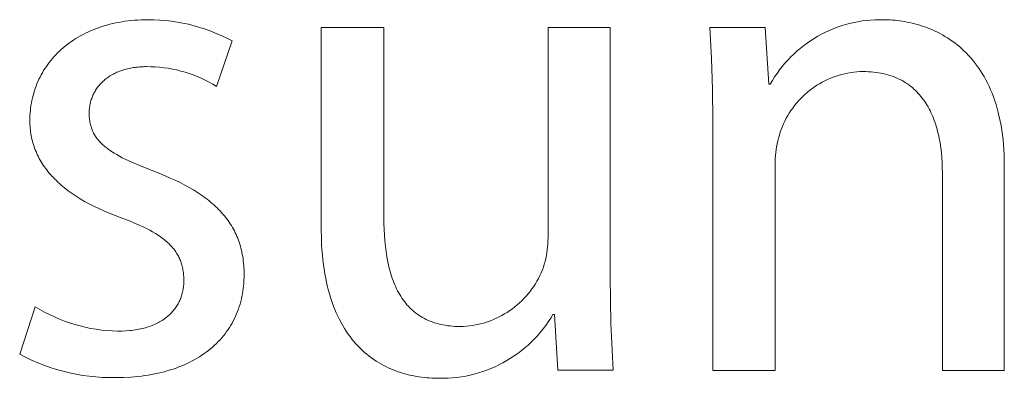
# Model space of a CAD drawing. Units: millimetres. Extents: x 0 to 4030, y 0 to 2816.
# Drawn here: x 3115 to 3172, y 67 to 88 of the extents above; entities that cross this region are included whole.
import ezdxf

# ---------------------------------------------------------------- set-up
doc = ezdxf.new("R2010")
doc.units = ezdxf.units.MM
doc.header["$MEASUREMENT"] = 0
doc.layers.add('Domyślny', color=7, linetype='Continuous', true_color=0x000000)

msp = doc.modelspace()

# ---------------------------------------------------------------- linework, layer by layer
at = {"layer": 'Domyślny', "color": 18, "lineweight": 15, "true_color": 0x000000}
for p, q in [((3119.646, 86.928), (3119.798, 86.987)), ((3119.798, 86.987), (3119.951, 87.044)), ((3119.951, 87.044), (3120.108, 87.097)), ((3120.108, 87.097), (3120.268, 87.147)), ((3120.268, 87.147), (3120.43, 87.195)), ((3120.43, 87.195), (3120.595, 87.239)), ((3120.595, 87.239), (3120.762, 87.279)), ((3120.762, 87.279), (3120.932, 87.317)), ((3120.932, 87.317), (3121.105, 87.351)), ((3121.105, 87.351), (3121.281, 87.382)), ((3121.281, 87.382), (3121.459, 87.409)), ((3121.459, 87.409), (3121.639, 87.433)), ((3121.639, 87.433), (3121.823, 87.453)), ((3121.823, 87.453), (3122.008, 87.47)), ((3122.008, 87.47), (3122.197, 87.483)), ((3122.197, 87.483), (3122.387, 87.492)), ((3122.387, 87.492), (3122.581, 87.498)), ((3122.581, 87.498), (3122.776, 87.5)), ((3122.776, 87.5), (3123.109, 87.496)), ((3123.109, 87.496), (3123.442, 87.48)), ((3123.442, 87.48), (3123.774, 87.454)), ((3123.774, 87.454), (3124.104, 87.417)), ((3124.104, 87.417), (3124.434, 87.368)), ((3124.434, 87.368), (3124.761, 87.309)), ((3124.761, 87.309), (3125.087, 87.238)), ((3125.087, 87.238), (3125.409, 87.157)), ((3125.409, 87.157), (3125.729, 87.065)), ((3125.729, 87.065), (3126.046, 86.962)), ((3132.646, 75.622), (3132.646, 87.057)), ((3132.646, 87.057), (3136.216, 87.057)), ((3136.216, 87.057), (3136.216, 76.24)), ((3145.57, 75.072), (3145.57, 87.057)), ((3145.57, 87.057), (3149.113, 87.057)), ((3149.113, 87.057), (3149.113, 72.844)), ((3154.894, 85.291), (3154.796, 87.057)), ((3154.796, 87.057), (3157.95, 87.057)), ((3157.95, 87.057), (3158.152, 83.822)), ((3161.601, 86.89), (3161.826, 86.985)), ((3161.826, 86.985), (3162.054, 87.072)), ((3162.054, 87.072), (3162.284, 87.151)), ((3162.284, 87.151), (3162.518, 87.222)), ((3162.518, 87.222), (3162.753, 87.286)), ((3162.753, 87.286), (3162.991, 87.341)), ((3162.991, 87.341), (3163.23, 87.388)), ((3163.23, 87.388), (3163.471, 87.428)), ((3163.471, 87.428), (3163.713, 87.458)), ((3163.713, 87.458), (3163.956, 87.481)), ((3163.956, 87.481), (3164.2, 87.496)), ((3164.2, 87.496), (3164.443, 87.502)), ((3164.443, 87.502), (3164.687, 87.5)), ((3164.687, 87.5), (3164.815, 87.498)), ((3164.815, 87.498), (3164.945, 87.495)), ((3164.945, 87.495), (3165.076, 87.488)), ((3165.076, 87.488), (3165.209, 87.48)), ((3165.209, 87.48), (3165.344, 87.468)), ((3165.344, 87.468), (3165.481, 87.454)), ((3165.481, 87.454), (3165.619, 87.437)), ((3165.619, 87.437), (3165.758, 87.417)), ((3165.758, 87.417), (3165.898, 87.394)), ((3165.898, 87.394), (3166.039, 87.367)), ((3166.039, 87.367), (3166.182, 87.338)), ((3166.182, 87.338), (3166.325, 87.306)), ((3166.325, 87.306), (3166.468, 87.27)), ((3166.468, 87.27), (3166.612, 87.23)), ((3166.612, 87.23), (3166.757, 87.188)), ((3166.757, 87.188), (3166.901, 87.141)), ((3166.901, 87.141), (3167.046, 87.091)), ((3167.046, 87.091), (3167.191, 87.038)), ((3167.191, 87.038), (3167.335, 86.98)), ((3167.335, 86.98), (3167.48, 86.919)), ((3118.539, 86.349), (3118.667, 86.431)), ((3118.667, 86.431), (3118.799, 86.51)), ((3118.799, 86.51), (3118.933, 86.587)), ((3118.933, 86.587), (3119.07, 86.661)), ((3119.07, 86.661), (3119.21, 86.732)), ((3119.21, 86.732), (3119.352, 86.8)), ((3119.352, 86.8), (3119.498, 86.865)), ((3119.498, 86.865), (3119.646, 86.928)), ((3126.046, 86.962), (3126.359, 86.848)), ((3126.359, 86.848), (3126.668, 86.724)), ((3126.668, 86.724), (3126.973, 86.59)), ((3126.973, 86.59), (3127.272, 86.446)), ((3127.272, 86.446), (3127.567, 86.292)), ((3160.532, 86.305), (3160.737, 86.436)), ((3160.737, 86.436), (3160.947, 86.561)), ((3160.947, 86.561), (3161.161, 86.678)), ((3161.161, 86.678), (3161.379, 86.787)), ((3161.379, 86.787), (3161.601, 86.89)), ((3167.48, 86.919), (3167.623, 86.854)), ((3167.623, 86.854), (3167.767, 86.784)), ((3167.767, 86.784), (3167.909, 86.711)), ((3167.909, 86.711), (3168.051, 86.633)), ((3168.051, 86.633), (3168.192, 86.551)), ((3168.192, 86.551), (3168.332, 86.465)), ((3168.332, 86.465), (3168.471, 86.374)), ((3117.833, 85.805), (3117.943, 85.902)), ((3117.943, 85.902), (3118.056, 85.996)), ((3118.056, 85.996), (3118.172, 86.088)), ((3118.172, 86.088), (3118.292, 86.178)), ((3118.292, 86.178), (3118.414, 86.265)), ((3118.414, 86.265), (3118.539, 86.349)), ((3127.567, 86.292), (3126.682, 83.701)), ((3159.758, 85.712), (3159.944, 85.87)), ((3159.944, 85.87), (3160.135, 86.021)), ((3160.135, 86.021), (3160.331, 86.166)), ((3160.331, 86.166), (3160.532, 86.305)), ((3168.471, 86.374), (3168.608, 86.279)), ((3168.608, 86.279), (3168.744, 86.18)), ((3168.744, 86.18), (3168.878, 86.075)), ((3168.878, 86.075), (3169.011, 85.966)), ((3169.011, 85.966), (3169.141, 85.852)), ((3169.141, 85.852), (3169.27, 85.733)), ((3117.237, 85.179), (3117.328, 85.288)), ((3117.328, 85.288), (3117.423, 85.396)), ((3117.423, 85.396), (3117.52, 85.502)), ((3117.52, 85.502), (3117.621, 85.605)), ((3117.621, 85.605), (3117.725, 85.706)), ((3117.725, 85.706), (3117.833, 85.805)), ((3154.948, 83.524), (3154.894, 85.291)), ((3159.234, 85.201), (3159.403, 85.377)), ((3159.403, 85.377), (3159.577, 85.547)), ((3159.577, 85.547), (3159.758, 85.712)), ((3169.27, 85.733), (3169.397, 85.609)), ((3169.397, 85.609), (3169.521, 85.481)), ((3169.521, 85.481), (3169.643, 85.347)), ((3169.643, 85.347), (3169.763, 85.207)), ((3116.903, 84.72), (3116.981, 84.837)), ((3116.981, 84.837), (3117.063, 84.953)), ((3117.063, 84.953), (3117.148, 85.067)), ((3117.148, 85.067), (3117.237, 85.179)), ((3121.694, 84.727), (3121.611, 84.708)), ((3121.778, 84.744), (3121.694, 84.727)), ((3121.863, 84.76), (3121.778, 84.744)), ((3121.95, 84.774), (3121.863, 84.76)), ((3122.038, 84.787), (3121.95, 84.774)), ((3122.128, 84.798), (3122.038, 84.787)), ((3122.219, 84.807), (3122.128, 84.798)), ((3122.312, 84.815), (3122.219, 84.807)), ((3122.406, 84.821), (3122.312, 84.815)), ((3122.501, 84.825), (3122.406, 84.821)), ((3122.598, 84.828), (3122.501, 84.825)), ((3122.696, 84.829), (3122.598, 84.828)), ((3122.943, 84.826), (3122.696, 84.829)), ((3123.189, 84.815), (3122.943, 84.826)), ((3123.435, 84.795), (3123.189, 84.815)), ((3123.681, 84.768), (3123.435, 84.795)), ((3123.925, 84.733), (3123.681, 84.768)), ((3124.168, 84.689), (3123.925, 84.733)), ((3158.764, 84.639), (3158.914, 84.832)), ((3158.914, 84.832), (3159.071, 85.019)), ((3159.071, 85.019), (3159.234, 85.201)), ((3169.763, 85.207), (3169.88, 85.063)), ((3169.88, 85.063), (3169.994, 84.913)), ((3169.994, 84.913), (3170.105, 84.758)), ((3170.105, 84.758), (3170.213, 84.597)), ((3116.56, 84.106), (3116.622, 84.232)), ((3116.622, 84.232), (3116.687, 84.356)), ((3116.687, 84.356), (3116.756, 84.479)), ((3116.756, 84.479), (3116.828, 84.6)), ((3116.828, 84.6), (3116.903, 84.72)), ((3120.431, 84.175), (3120.376, 84.132)), ((3120.489, 84.216), (3120.431, 84.175)), ((3120.548, 84.256), (3120.489, 84.216)), ((3120.608, 84.296), (3120.548, 84.256)), ((3120.67, 84.334), (3120.608, 84.296)), ((3120.734, 84.37), (3120.67, 84.334)), ((3120.799, 84.406), (3120.734, 84.37)), ((3120.865, 84.44), (3120.799, 84.406)), ((3120.933, 84.473), (3120.865, 84.44)), ((3121.003, 84.504), (3120.933, 84.473)), ((3121.074, 84.535), (3121.003, 84.504)), ((3121.146, 84.564), (3121.074, 84.535)), ((3121.22, 84.591), (3121.146, 84.564)), ((3121.295, 84.617), (3121.22, 84.591)), ((3121.372, 84.642), (3121.295, 84.617)), ((3121.45, 84.666), (3121.372, 84.642)), ((3121.53, 84.687), (3121.45, 84.666)), ((3121.611, 84.708), (3121.53, 84.687)), ((3124.409, 84.638), (3124.168, 84.689)), ((3124.649, 84.578), (3124.409, 84.638)), ((3124.887, 84.511), (3124.649, 84.578)), ((3125.122, 84.436), (3124.887, 84.511)), ((3125.354, 84.354), (3125.122, 84.436)), ((3125.584, 84.263), (3125.354, 84.354)), ((3125.811, 84.165), (3125.584, 84.263)), ((3126.034, 84.06), (3125.811, 84.165)), ((3158.355, 84.033), (3158.484, 84.24)), ((3158.484, 84.24), (3158.621, 84.442)), ((3158.621, 84.442), (3158.764, 84.639)), ((3161.826, 84.228), (3161.665, 84.165)), ((3161.989, 84.286), (3161.826, 84.228)), ((3162.154, 84.338), (3161.989, 84.286)), ((3162.321, 84.385), (3162.154, 84.338)), ((3162.489, 84.426), (3162.321, 84.385)), ((3162.659, 84.461), (3162.489, 84.426)), ((3162.83, 84.49), (3162.659, 84.461)), ((3163.002, 84.513), (3162.83, 84.49)), ((3163.174, 84.53), (3163.002, 84.513)), ((3163.347, 84.542), (3163.174, 84.53)), ((3163.52, 84.547), (3163.347, 84.542)), ((3163.675, 84.545), (3163.52, 84.547)), ((3163.827, 84.539), (3163.675, 84.545)), ((3163.976, 84.53), (3163.827, 84.539)), ((3164.121, 84.517), (3163.976, 84.53)), ((3164.264, 84.5), (3164.121, 84.517)), ((3164.404, 84.48), (3164.264, 84.5)), ((3164.54, 84.456), (3164.404, 84.48)), ((3164.674, 84.428), (3164.54, 84.456)), ((3164.804, 84.398), (3164.674, 84.428)), ((3164.932, 84.363), (3164.804, 84.398)), ((3165.056, 84.326), (3164.932, 84.363)), ((3165.178, 84.285), (3165.056, 84.326)), ((3165.297, 84.24), (3165.178, 84.285)), ((3165.413, 84.193), (3165.297, 84.24)), ((3165.526, 84.142), (3165.413, 84.193)), ((3170.213, 84.597), (3170.318, 84.43)), ((3170.318, 84.43), (3170.42, 84.258)), ((3170.42, 84.258), (3170.519, 84.08)), ((3116.346, 83.585), (3116.394, 83.718)), ((3116.394, 83.718), (3116.446, 83.849)), ((3116.446, 83.849), (3116.501, 83.978)), ((3116.501, 83.978), (3116.56, 84.106)), ((3119.902, 83.649), (3119.863, 83.596)), ((3119.942, 83.702), (3119.902, 83.649)), ((3119.984, 83.754), (3119.942, 83.702)), ((3120.027, 83.804), (3119.984, 83.754)), ((3120.073, 83.854), (3120.027, 83.804)), ((3120.119, 83.903), (3120.073, 83.854)), ((3120.167, 83.951), (3120.119, 83.903)), ((3120.217, 83.998), (3120.167, 83.951)), ((3120.268, 84.044), (3120.217, 83.998)), ((3120.321, 84.088), (3120.268, 84.044)), ((3120.376, 84.132), (3120.321, 84.088)), ((3126.254, 83.948), (3126.034, 84.06)), ((3126.47, 83.828), (3126.254, 83.948)), ((3126.682, 83.701), (3126.47, 83.828)), ((3158.152, 83.822), (3158.232, 83.822)), ((3158.232, 83.822), (3158.355, 84.033)), ((3160.752, 83.671), (3160.611, 83.571)), ((3160.897, 83.767), (3160.752, 83.671)), ((3161.045, 83.857), (3160.897, 83.767)), ((3161.196, 83.942), (3161.045, 83.857)), ((3161.349, 84.021), (3161.196, 83.942)), ((3161.506, 84.096), (3161.349, 84.021)), ((3161.665, 84.165), (3161.506, 84.096)), ((3165.636, 84.089), (3165.526, 84.142)), ((3165.744, 84.032), (3165.636, 84.089)), ((3165.848, 83.972), (3165.744, 84.032)), ((3165.95, 83.909), (3165.848, 83.972)), ((3166.05, 83.844), (3165.95, 83.909)), ((3166.146, 83.775), (3166.05, 83.844)), ((3166.24, 83.704), (3166.146, 83.775)), ((3166.331, 83.63), (3166.24, 83.704)), ((3166.419, 83.553), (3166.331, 83.63)), ((3170.519, 84.08), (3170.614, 83.897)), ((3170.614, 83.897), (3170.705, 83.707)), ((3170.705, 83.707), (3170.792, 83.511)), ((3116.187, 83.043), (3116.222, 83.18)), ((3116.222, 83.18), (3116.26, 83.317)), ((3116.26, 83.317), (3116.301, 83.452)), ((3116.301, 83.452), (3116.346, 83.585)), ((3119.586, 83.078), (3119.564, 83.017)), ((3119.611, 83.138), (3119.586, 83.078)), ((3119.637, 83.198), (3119.611, 83.138)), ((3119.664, 83.257), (3119.637, 83.198)), ((3119.693, 83.316), (3119.664, 83.257)), ((3119.724, 83.373), (3119.693, 83.316)), ((3119.756, 83.43), (3119.724, 83.373)), ((3119.79, 83.486), (3119.756, 83.43)), ((3119.826, 83.541), (3119.79, 83.486)), ((3119.863, 83.596), (3119.826, 83.541)), ((3154.958, 81.756), (3154.948, 83.524)), ((3160.082, 83.124), (3159.96, 83.002)), ((3160.208, 83.243), (3160.082, 83.124)), ((3160.338, 83.357), (3160.208, 83.243)), ((3160.473, 83.467), (3160.338, 83.357)), ((3160.611, 83.571), (3160.473, 83.467)), ((3166.505, 83.473), (3166.419, 83.553)), ((3166.588, 83.391), (3166.505, 83.473)), ((3166.669, 83.306), (3166.588, 83.391)), ((3166.747, 83.218), (3166.669, 83.306)), ((3166.823, 83.129), (3166.747, 83.218)), ((3166.896, 83.036), (3166.823, 83.129)), ((3170.792, 83.511), (3170.876, 83.31)), ((3170.876, 83.31), (3170.955, 83.102)), ((3170.955, 83.102), (3171.031, 82.888)), ((3116.085, 82.481), (3116.105, 82.623)), ((3116.105, 82.623), (3116.129, 82.764)), ((3116.129, 82.764), (3116.156, 82.904)), ((3116.156, 82.904), (3116.187, 83.043)), ((3119.442, 82.506), (3119.435, 82.44)), ((3119.452, 82.572), (3119.442, 82.506)), ((3119.463, 82.637), (3119.452, 82.572)), ((3119.475, 82.702), (3119.463, 82.637)), ((3119.49, 82.766), (3119.475, 82.702)), ((3119.506, 82.83), (3119.49, 82.766)), ((3119.523, 82.893), (3119.506, 82.83)), ((3119.543, 82.955), (3119.523, 82.893)), ((3119.564, 83.017), (3119.543, 82.955)), ((3159.619, 82.609), (3159.515, 82.471)), ((3159.728, 82.744), (3159.619, 82.609)), ((3159.842, 82.875), (3159.728, 82.744)), ((3159.96, 83.002), (3159.842, 82.875)), ((3166.966, 82.941), (3166.896, 83.036)), ((3167.034, 82.844), (3166.966, 82.941)), ((3167.1, 82.745), (3167.034, 82.844)), ((3167.163, 82.643), (3167.1, 82.745)), ((3167.224, 82.539), (3167.163, 82.643)), ((3167.282, 82.433), (3167.224, 82.539)), ((3171.031, 82.888), (3171.102, 82.667)), ((3171.102, 82.667), (3171.168, 82.441)), ((3116.041, 81.902), (3116.047, 82.048)), ((3116.047, 82.048), (3116.056, 82.193)), ((3116.056, 82.193), (3116.069, 82.338)), ((3116.069, 82.338), (3116.085, 82.481)), ((3119.422, 82.239), (3119.421, 82.172)), ((3119.421, 82.172), (3119.422, 82.096)), ((3119.425, 82.307), (3119.422, 82.239)), ((3119.422, 82.096), (3119.425, 82.022)), ((3119.429, 82.374), (3119.425, 82.307)), ((3119.425, 82.022), (3119.429, 81.949)), ((3119.435, 82.44), (3119.429, 82.374)), ((3119.429, 81.949), (3119.435, 81.877)), ((3159.232, 82.035), (3159.148, 81.884)), ((3159.321, 82.184), (3159.232, 82.035)), ((3159.416, 82.329), (3159.321, 82.184)), ((3159.515, 82.471), (3159.416, 82.329)), ((3167.338, 82.325), (3167.282, 82.433)), ((3167.392, 82.215), (3167.338, 82.325)), ((3167.444, 82.102), (3167.392, 82.215)), ((3167.493, 81.988), (3167.444, 82.102)), ((3167.54, 81.872), (3167.493, 81.988)), ((3171.168, 82.441), (3171.23, 82.207)), ((3171.23, 82.207), (3171.287, 81.968)), ((3171.287, 81.968), (3171.34, 81.721)), ((3116.039, 81.756), (3116.041, 81.902)), ((3116.04, 81.646), (3116.039, 81.756)), ((3116.044, 81.538), (3116.04, 81.646)), ((3116.05, 81.43), (3116.044, 81.538)), ((3116.059, 81.322), (3116.05, 81.43)), ((3119.435, 81.877), (3119.443, 81.807)), ((3119.443, 81.807), (3119.452, 81.738)), ((3119.452, 81.738), (3119.463, 81.669)), ((3119.463, 81.669), (3119.476, 81.603)), ((3119.476, 81.603), (3119.491, 81.537)), ((3119.491, 81.537), (3119.508, 81.472)), ((3119.508, 81.472), (3119.526, 81.408)), ((3119.526, 81.408), (3119.546, 81.345)), ((3154.958, 67.516), (3154.958, 81.756)), ((3158.927, 81.414), (3158.864, 81.252)), ((3158.995, 81.573), (3158.927, 81.414)), ((3159.069, 81.73), (3158.995, 81.573)), ((3159.148, 81.884), (3159.069, 81.73)), ((3167.584, 81.754), (3167.54, 81.872)), ((3167.627, 81.634), (3167.584, 81.754)), ((3167.667, 81.512), (3167.627, 81.634)), ((3167.705, 81.389), (3167.667, 81.512)), ((3167.741, 81.264), (3167.705, 81.389)), ((3171.34, 81.721), (3171.387, 81.468)), ((3171.387, 81.468), (3171.429, 81.208)), ((3116.07, 81.216), (3116.059, 81.322)), ((3116.083, 81.11), (3116.07, 81.216)), ((3116.099, 81.004), (3116.083, 81.11)), ((3116.117, 80.899), (3116.099, 81.004)), ((3116.138, 80.795), (3116.117, 80.899)), ((3119.546, 81.345), (3119.567, 81.284)), ((3119.567, 81.284), (3119.591, 81.223)), ((3119.591, 81.223), (3119.616, 81.163)), ((3119.616, 81.163), (3119.643, 81.104)), ((3119.643, 81.104), (3119.672, 81.046)), ((3119.672, 81.046), (3119.703, 80.989)), ((3119.703, 80.989), (3119.736, 80.933)), ((3119.736, 80.933), (3119.77, 80.878)), ((3119.77, 80.878), (3119.806, 80.823)), ((3119.806, 80.823), (3119.844, 80.769)), ((3158.756, 80.923), (3158.707, 80.762)), ((3158.807, 81.089), (3158.756, 80.923)), ((3158.864, 81.252), (3158.807, 81.089)), ((3167.774, 81.137), (3167.741, 81.264)), ((3167.806, 81.008), (3167.774, 81.137)), ((3167.835, 80.878), (3167.806, 81.008)), ((3167.863, 80.747), (3167.835, 80.878)), ((3171.429, 81.208), (3171.466, 80.941)), ((3171.466, 80.941), (3171.498, 80.668)), ((3116.161, 80.691), (3116.138, 80.795)), ((3116.187, 80.589), (3116.161, 80.691)), ((3116.215, 80.486), (3116.187, 80.589)), ((3116.245, 80.385), (3116.215, 80.486)), ((3116.278, 80.284), (3116.245, 80.385)), ((3116.314, 80.184), (3116.278, 80.284)), ((3119.844, 80.769), (3119.884, 80.716)), ((3119.884, 80.716), (3119.925, 80.664)), ((3119.925, 80.664), (3119.968, 80.612)), ((3119.968, 80.612), (3120.014, 80.561)), ((3120.014, 80.561), (3120.061, 80.511)), ((3120.061, 80.511), (3120.11, 80.461)), ((3120.11, 80.461), (3120.16, 80.412)), ((3120.16, 80.412), (3120.213, 80.363)), ((3120.213, 80.363), (3120.267, 80.315)), ((3120.267, 80.315), (3120.324, 80.267)), ((3120.324, 80.267), (3120.382, 80.22)), ((3158.595, 80.268), (3158.568, 80.101)), ((3158.627, 80.434), (3158.595, 80.268)), ((3158.664, 80.598), (3158.627, 80.434)), ((3158.707, 80.762), (3158.664, 80.598)), ((3167.912, 80.48), (3167.863, 80.747)), ((3167.952, 80.207), (3167.912, 80.48)), ((3171.498, 80.668), (3171.525, 80.387)), ((3171.525, 80.387), (3171.545, 80.099)), ((3116.352, 80.084), (3116.314, 80.184)), ((3116.392, 79.985), (3116.352, 80.084)), ((3116.435, 79.887), (3116.392, 79.985)), ((3116.481, 79.79), (3116.435, 79.887)), ((3116.529, 79.693), (3116.481, 79.79)), ((3116.579, 79.597), (3116.529, 79.693)), ((3120.382, 80.22), (3120.442, 80.174)), ((3120.442, 80.174), (3120.504, 80.128)), ((3120.504, 80.128), (3120.568, 80.082)), ((3120.568, 80.082), (3120.701, 79.991)), ((3120.701, 79.991), (3120.842, 79.902)), ((3120.842, 79.902), (3120.99, 79.814)), ((3120.99, 79.814), (3121.147, 79.727)), ((3121.147, 79.727), (3121.31, 79.64)), ((3158.53, 79.766), (3158.519, 79.597)), ((3158.546, 79.934), (3158.53, 79.766)), ((3158.568, 80.101), (3158.546, 79.934)), ((3167.985, 79.93), (3167.952, 80.207)), ((3168.011, 79.647), (3167.985, 79.93)), ((3171.545, 80.099), (3171.56, 79.804)), ((3171.56, 79.804), (3171.569, 79.502)), ((3116.633, 79.502), (3116.579, 79.597)), ((3116.688, 79.407), (3116.633, 79.502)), ((3116.746, 79.313), (3116.688, 79.407)), ((3116.807, 79.22), (3116.746, 79.313)), ((3116.87, 79.128), (3116.807, 79.22)), ((3116.936, 79.036), (3116.87, 79.128)), ((3121.31, 79.64), (3121.482, 79.554)), ((3121.482, 79.554), (3121.849, 79.382)), ((3121.849, 79.382), (3122.247, 79.21)), ((3122.247, 79.21), (3123.139, 78.857)), ((3158.519, 79.597), (3158.514, 79.428)), ((3158.514, 79.428), (3158.514, 79.259)), ((3158.514, 79.259), (3158.514, 67.516)), ((3168.029, 79.361), (3168.011, 79.647)), ((3168.039, 79.07), (3168.029, 79.361)), ((3171.569, 79.502), (3171.572, 79.192)), ((3171.572, 79.192), (3171.572, 67.516)), ((3117.004, 78.945), (3116.936, 79.036)), ((3117.075, 78.855), (3117.004, 78.945)), ((3117.148, 78.766), (3117.075, 78.855)), ((3117.224, 78.678), (3117.148, 78.766)), ((3117.302, 78.59), (3117.224, 78.678)), ((3117.383, 78.503), (3117.302, 78.59)), ((3123.139, 78.857), (3123.451, 78.735)), ((3123.451, 78.735), (3123.753, 78.61)), ((3123.753, 78.61), (3124.046, 78.483)), ((3168.043, 78.776), (3168.039, 79.07)), ((3168.043, 67.516), (3168.043, 78.776)), ((3117.467, 78.417), (3117.383, 78.503)), ((3117.553, 78.332), (3117.467, 78.417)), ((3117.642, 78.247), (3117.553, 78.332)), ((3117.733, 78.164), (3117.642, 78.247)), ((3117.827, 78.081), (3117.733, 78.164)), ((3117.924, 77.999), (3117.827, 78.081)), ((3118.023, 77.918), (3117.924, 77.999)), ((3124.046, 78.483), (3124.329, 78.353)), ((3124.329, 78.353), (3124.603, 78.22)), ((3124.603, 78.22), (3124.866, 78.084)), ((3124.866, 78.084), (3125.12, 77.945)), ((3118.229, 77.758), (3118.023, 77.918)), ((3118.445, 77.602), (3118.229, 77.758)), ((3118.672, 77.449), (3118.445, 77.602)), ((3118.91, 77.3), (3118.672, 77.449)), ((3125.12, 77.945), (3125.364, 77.802)), ((3125.364, 77.802), (3125.599, 77.656)), ((3125.599, 77.656), (3125.823, 77.506)), ((3125.823, 77.506), (3126.038, 77.353)), ((3119.158, 77.154), (3118.91, 77.3)), ((3119.416, 77.012), (3119.158, 77.154)), ((3119.686, 76.874), (3119.416, 77.012)), ((3119.966, 76.739), (3119.686, 76.874)), ((3126.038, 77.353), (3126.142, 77.274)), ((3126.142, 77.274), (3126.243, 77.195)), ((3126.243, 77.195), (3126.341, 77.115)), ((3126.341, 77.115), (3126.438, 77.033)), ((3126.438, 77.033), (3126.532, 76.951)), ((3126.532, 76.951), (3126.623, 76.867)), ((3120.256, 76.608), (3119.966, 76.739)), ((3120.558, 76.482), (3120.256, 76.608)), ((3120.87, 76.359), (3120.558, 76.482)), ((3121.193, 76.24), (3120.87, 76.359)), ((3126.623, 76.867), (3126.712, 76.782)), ((3126.712, 76.782), (3126.798, 76.697)), ((3126.798, 76.697), (3126.882, 76.61)), ((3126.882, 76.61), (3126.964, 76.521)), ((3126.964, 76.521), (3127.043, 76.432)), ((3127.043, 76.432), (3127.119, 76.342)), ((3127.119, 76.342), (3127.193, 76.25)), ((3121.667, 76.059), (3121.193, 76.24)), ((3122.104, 75.877), (3121.667, 76.059)), ((3122.308, 75.786), (3122.104, 75.877)), ((3122.504, 75.694), (3122.308, 75.786)), ((3127.193, 76.25), (3127.265, 76.157)), ((3127.265, 76.157), (3127.334, 76.063)), ((3127.334, 76.063), (3127.4, 75.967)), ((3127.4, 75.967), (3127.464, 75.871)), ((3127.464, 75.871), (3127.526, 75.773)), ((3127.526, 75.773), (3127.585, 75.673)), ((3136.216, 76.24), (3136.219, 75.896)), ((3136.219, 75.896), (3136.229, 75.559)), ((3122.691, 75.601), (3122.504, 75.694)), ((3122.869, 75.508), (3122.691, 75.601)), ((3123.038, 75.413), (3122.869, 75.508)), ((3123.199, 75.318), (3123.038, 75.413)), ((3123.351, 75.221), (3123.199, 75.318)), ((3123.495, 75.123), (3123.351, 75.221)), ((3127.585, 75.673), (3127.641, 75.572)), ((3127.641, 75.572), (3127.696, 75.47)), ((3127.696, 75.47), (3127.747, 75.367)), ((3127.747, 75.367), (3127.796, 75.262)), ((3127.796, 75.262), (3127.843, 75.156)), ((3132.656, 74.996), (3132.646, 75.622)), ((3136.229, 75.559), (3136.246, 75.23)), ((3136.246, 75.23), (3136.27, 74.909)), ((3123.564, 75.073), (3123.495, 75.123)), ((3123.631, 75.023), (3123.564, 75.073)), ((3123.696, 74.973), (3123.631, 75.023)), ((3123.759, 74.922), (3123.696, 74.973)), ((3123.82, 74.87), (3123.759, 74.922)), ((3123.879, 74.818), (3123.82, 74.87)), ((3123.936, 74.766), (3123.879, 74.818)), ((3123.991, 74.713), (3123.936, 74.766)), ((3124.044, 74.66), (3123.991, 74.713)), ((3124.095, 74.606), (3124.044, 74.66)), ((3127.843, 75.156), (3127.887, 75.048)), ((3127.887, 75.048), (3127.929, 74.939)), ((3127.929, 74.939), (3127.968, 74.828)), ((3127.968, 74.828), (3128.004, 74.716)), ((3128.004, 74.716), (3128.038, 74.602)), ((3132.67, 74.693), (3132.656, 74.996)), ((3132.688, 74.398), (3132.67, 74.693)), ((3136.27, 74.909), (3136.302, 74.596)), ((3145.547, 74.565), (3145.56, 74.733)), ((3145.56, 74.733), (3145.568, 74.903)), ((3145.568, 74.903), (3145.57, 75.072)), ((3124.145, 74.551), (3124.095, 74.606)), ((3124.192, 74.496), (3124.145, 74.551)), ((3124.238, 74.44), (3124.192, 74.496)), ((3124.281, 74.384), (3124.238, 74.44)), ((3124.323, 74.327), (3124.281, 74.384)), ((3124.363, 74.269), (3124.323, 74.327)), ((3124.402, 74.211), (3124.363, 74.269)), ((3124.438, 74.152), (3124.402, 74.211)), ((3124.473, 74.092), (3124.438, 74.152)), ((3124.506, 74.032), (3124.473, 74.092)), ((3128.038, 74.602), (3128.07, 74.487)), ((3128.07, 74.487), (3128.099, 74.37)), ((3128.099, 74.37), (3128.125, 74.252)), ((3128.125, 74.252), (3128.149, 74.132)), ((3128.149, 74.132), (3128.171, 74.01)), ((3132.711, 74.111), (3132.688, 74.398)), ((3132.739, 73.83), (3132.711, 74.111)), ((3136.302, 74.596), (3136.341, 74.291)), ((3136.341, 74.291), (3136.388, 73.994)), ((3145.475, 74.062), (3145.505, 74.229)), ((3145.505, 74.229), (3145.529, 74.396)), ((3145.529, 74.396), (3145.547, 74.565)), ((3124.537, 73.971), (3124.506, 74.032)), ((3124.566, 73.909), (3124.537, 73.971)), ((3124.594, 73.846), (3124.566, 73.909)), ((3124.62, 73.782), (3124.594, 73.846)), ((3124.644, 73.718), (3124.62, 73.782)), ((3124.667, 73.653), (3124.644, 73.718)), ((3124.688, 73.587), (3124.667, 73.653)), ((3124.707, 73.52), (3124.688, 73.587)), ((3124.725, 73.452), (3124.707, 73.52)), ((3128.171, 74.01), (3128.19, 73.887)), ((3128.19, 73.887), (3128.206, 73.763)), ((3128.206, 73.763), (3128.22, 73.636)), ((3128.22, 73.636), (3128.232, 73.508)), ((3128.232, 73.508), (3128.241, 73.378)), ((3132.772, 73.556), (3132.739, 73.83)), ((3132.81, 73.29), (3132.772, 73.556)), ((3136.388, 73.994), (3136.442, 73.706)), ((3136.442, 73.706), (3136.505, 73.427)), ((3145.304, 73.407), (3145.355, 73.568)), ((3145.355, 73.568), (3145.4, 73.731)), ((3145.4, 73.731), (3145.44, 73.896)), ((3145.44, 73.896), (3145.475, 74.062)), ((3124.741, 73.384), (3124.725, 73.452)), ((3124.756, 73.314), (3124.741, 73.384)), ((3124.768, 73.243), (3124.756, 73.314)), ((3124.78, 73.172), (3124.768, 73.243)), ((3124.79, 73.099), (3124.78, 73.172)), ((3124.798, 73.026), (3124.79, 73.099)), ((3124.804, 72.951), (3124.798, 73.026)), ((3124.81, 72.876), (3124.804, 72.951)), ((3128.241, 73.378), (3128.247, 73.247)), ((3128.247, 73.247), (3128.251, 73.113)), ((3128.252, 72.978), (3128.25, 72.818)), ((3128.251, 73.113), (3128.252, 72.978)), ((3132.852, 73.03), (3132.81, 73.29)), ((3132.899, 72.777), (3132.852, 73.03)), ((3136.505, 73.427), (3136.539, 73.291)), ((3136.539, 73.291), (3136.575, 73.157)), ((3136.575, 73.157), (3136.614, 73.026)), ((3136.614, 73.026), (3136.655, 72.897)), ((3145.105, 72.923), (3145.179, 73.084)), ((3145.179, 73.084), (3145.248, 73.247)), ((3145.248, 73.247), (3145.304, 73.407)), ((3124.802, 72.345), (3124.808, 72.419)), ((3124.808, 72.419), (3124.813, 72.493)), ((3124.813, 72.799), (3124.81, 72.876)), ((3124.816, 72.722), (3124.813, 72.799)), ((3124.813, 72.493), (3124.815, 72.568)), ((3124.815, 72.568), (3124.816, 72.643)), ((3124.816, 72.643), (3124.816, 72.722)), ((3128.234, 72.502), (3128.221, 72.346)), ((3128.244, 72.659), (3128.234, 72.502)), ((3128.25, 72.818), (3128.244, 72.659)), ((3132.95, 72.531), (3132.899, 72.777)), ((3133.005, 72.292), (3132.95, 72.531)), ((3136.655, 72.897), (3136.697, 72.77)), ((3136.697, 72.77), (3136.742, 72.646)), ((3136.742, 72.646), (3136.789, 72.524)), ((3136.789, 72.524), (3136.839, 72.405)), ((3136.839, 72.405), (3136.89, 72.288)), ((3144.753, 72.308), (3144.849, 72.457)), ((3144.849, 72.457), (3144.94, 72.609)), ((3144.94, 72.609), (3145.025, 72.764)), ((3145.025, 72.764), (3145.105, 72.923)), ((3149.113, 72.844), (3149.147, 70.186)), ((3124.688, 71.779), (3124.708, 71.847)), ((3124.708, 71.847), (3124.727, 71.916)), ((3124.727, 71.916), (3124.744, 71.986)), ((3124.744, 71.986), (3124.759, 72.057)), ((3124.759, 72.057), (3124.773, 72.128)), ((3124.773, 72.128), (3124.784, 72.2)), ((3124.784, 72.2), (3124.794, 72.272)), ((3124.794, 72.272), (3124.802, 72.345)), ((3128.157, 71.889), (3128.128, 71.74)), ((3128.182, 72.04), (3128.157, 71.889)), ((3128.203, 72.192), (3128.182, 72.04)), ((3128.221, 72.346), (3128.203, 72.192)), ((3133.065, 72.059), (3133.005, 72.292)), ((3133.129, 71.833), (3133.065, 72.059)), ((3133.197, 71.613), (3133.129, 71.833)), ((3136.89, 72.288), (3136.944, 72.174)), ((3136.944, 72.174), (3137, 72.063)), ((3137, 72.063), (3137.058, 71.954)), ((3137.058, 71.954), (3137.119, 71.847)), ((3137.119, 71.847), (3137.182, 71.744)), ((3144.321, 71.747), (3144.436, 71.881)), ((3144.436, 71.881), (3144.547, 72.02)), ((3144.547, 72.02), (3144.653, 72.162)), ((3144.653, 72.162), (3144.753, 72.308)), ((3124.421, 71.199), (3124.458, 71.26)), ((3124.458, 71.26), (3124.493, 71.322)), ((3124.493, 71.322), (3124.526, 71.385)), ((3124.526, 71.385), (3124.558, 71.448)), ((3124.558, 71.448), (3124.587, 71.513)), ((3124.587, 71.513), (3124.615, 71.578)), ((3124.615, 71.578), (3124.641, 71.644)), ((3124.641, 71.644), (3124.666, 71.711)), ((3124.666, 71.711), (3124.688, 71.779)), ((3128.019, 71.303), (3127.975, 71.161)), ((3128.059, 71.447), (3128.019, 71.303)), ((3128.095, 71.593), (3128.059, 71.447)), ((3128.128, 71.74), (3128.095, 71.593)), ((3133.268, 71.399), (3133.197, 71.613)), ((3133.344, 71.192), (3133.268, 71.399)), ((3137.182, 71.744), (3137.247, 71.643)), ((3137.247, 71.643), (3137.315, 71.545)), ((3137.315, 71.545), (3137.385, 71.449)), ((3137.385, 71.449), (3137.458, 71.357)), ((3137.458, 71.357), (3137.533, 71.267)), ((3137.533, 71.267), (3137.61, 71.18)), ((3143.815, 71.251), (3143.948, 71.368)), ((3143.948, 71.368), (3144.076, 71.49)), ((3144.076, 71.49), (3144.201, 71.616)), ((3144.201, 71.616), (3144.321, 71.747)), ((3115.462, 68.456), (3116.348, 71.153)), ((3116.348, 71.153), (3116.614, 70.994)), ((3116.614, 70.994), (3116.884, 70.843)), ((3116.884, 70.843), (3117.16, 70.701)), ((3117.16, 70.701), (3117.441, 70.569)), ((3124.005, 70.696), (3124.059, 70.748)), ((3124.059, 70.748), (3124.11, 70.801)), ((3124.11, 70.801), (3124.16, 70.854)), ((3124.16, 70.854), (3124.208, 70.909)), ((3124.208, 70.909), (3124.255, 70.965)), ((3124.255, 70.965), (3124.299, 71.022)), ((3124.299, 71.022), (3124.341, 71.08)), ((3124.341, 71.08), (3124.382, 71.139)), ((3124.382, 71.139), (3124.421, 71.199)), ((3127.821, 70.747), (3127.762, 70.613)), ((3127.876, 70.883), (3127.821, 70.747)), ((3127.927, 71.021), (3127.876, 70.883)), ((3127.975, 71.161), (3127.927, 71.021)), ((3133.423, 70.991), (3133.344, 71.192)), ((3133.506, 70.796), (3133.423, 70.991)), ((3133.592, 70.607), (3133.506, 70.796)), ((3137.61, 71.18), (3137.69, 71.096)), ((3137.69, 71.096), (3137.773, 71.015)), ((3137.773, 71.015), (3137.858, 70.937)), ((3137.858, 70.937), (3137.945, 70.862)), ((3137.945, 70.862), (3138.035, 70.79)), ((3138.035, 70.79), (3138.128, 70.721)), ((3138.128, 70.721), (3138.224, 70.655)), ((3142.94, 70.65), (3143.094, 70.737)), ((3143.094, 70.737), (3143.245, 70.83)), ((3143.245, 70.83), (3143.393, 70.928)), ((3143.393, 70.928), (3143.537, 71.031)), ((3143.537, 71.031), (3143.678, 71.139)), ((3143.678, 71.139), (3143.815, 71.251)), ((3145.852, 70.71), (3145.721, 70.496)), ((3145.932, 70.71), (3145.852, 70.71)), ((3146.12, 67.53), (3145.932, 70.71)), ((3117.441, 70.569), (3117.725, 70.447)), ((3117.725, 70.447), (3118.014, 70.334)), ((3118.014, 70.334), (3118.306, 70.231)), ((3118.306, 70.231), (3118.602, 70.137)), ((3123.136, 70.136), (3123.214, 70.171)), ((3123.214, 70.171), (3123.29, 70.208)), ((3123.29, 70.208), (3123.365, 70.246)), ((3123.365, 70.246), (3123.437, 70.285)), ((3123.437, 70.285), (3123.508, 70.326)), ((3123.508, 70.326), (3123.577, 70.368)), ((3123.577, 70.368), (3123.643, 70.411)), ((3123.643, 70.411), (3123.708, 70.455)), ((3123.708, 70.455), (3123.771, 70.501)), ((3123.771, 70.501), (3123.833, 70.548)), ((3123.833, 70.548), (3123.892, 70.596)), ((3123.892, 70.596), (3123.949, 70.646)), ((3123.949, 70.646), (3124.005, 70.696)), ((3127.564, 70.222), (3127.491, 70.096)), ((3127.634, 70.35), (3127.564, 70.222)), ((3127.7, 70.48), (3127.634, 70.35)), ((3127.762, 70.613), (3127.7, 70.48)), ((3133.682, 70.424), (3133.592, 70.607)), ((3133.775, 70.246), (3133.682, 70.424)), ((3133.871, 70.075), (3133.775, 70.246)), ((3138.224, 70.655), (3138.322, 70.592)), ((3138.322, 70.592), (3138.422, 70.532)), ((3138.422, 70.532), (3138.526, 70.476)), ((3138.526, 70.476), (3138.632, 70.423)), ((3138.632, 70.423), (3138.741, 70.372)), ((3138.741, 70.372), (3138.852, 70.326)), ((3138.852, 70.326), (3138.967, 70.282)), ((3138.967, 70.282), (3139.084, 70.242)), ((3139.084, 70.242), (3139.204, 70.205)), ((3139.204, 70.205), (3139.327, 70.171)), ((3139.327, 70.171), (3139.452, 70.141)), ((3139.452, 70.141), (3139.581, 70.114)), ((3141.444, 70.115), (3141.618, 70.151)), ((3141.618, 70.151), (3141.79, 70.193)), ((3141.79, 70.193), (3141.961, 70.241)), ((3141.961, 70.241), (3142.129, 70.295)), ((3142.129, 70.295), (3142.296, 70.355)), ((3142.296, 70.355), (3142.461, 70.42)), ((3142.461, 70.42), (3142.623, 70.491)), ((3142.623, 70.491), (3142.783, 70.568)), ((3142.783, 70.568), (3142.94, 70.65)), ((3145.583, 70.287), (3145.438, 70.082)), ((3145.721, 70.496), (3145.583, 70.287)), ((3149.147, 70.186), (3149.274, 67.53)), ((3118.602, 70.137), (3118.901, 70.054)), ((3118.901, 70.054), (3119.202, 69.981)), ((3119.202, 69.981), (3119.505, 69.918)), ((3119.505, 69.918), (3119.811, 69.865)), ((3119.811, 69.865), (3120.118, 69.823)), ((3120.118, 69.823), (3120.426, 69.791)), ((3120.426, 69.791), (3120.735, 69.769)), ((3120.735, 69.769), (3121.045, 69.758)), ((3121.045, 69.758), (3121.281, 69.761)), ((3121.281, 69.761), (3121.51, 69.772)), ((3121.51, 69.772), (3121.73, 69.79)), ((3121.73, 69.79), (3121.838, 69.802)), ((3121.838, 69.802), (3121.943, 69.815)), ((3121.943, 69.815), (3122.046, 69.831)), ((3122.046, 69.831), (3122.148, 69.847)), ((3122.148, 69.847), (3122.247, 69.866)), ((3122.247, 69.866), (3122.345, 69.886)), ((3122.345, 69.886), (3122.441, 69.907)), ((3122.441, 69.907), (3122.534, 69.931)), ((3122.534, 69.931), (3122.626, 69.956)), ((3122.626, 69.956), (3122.716, 69.982)), ((3122.716, 69.982), (3122.804, 70.01)), ((3122.804, 70.01), (3122.889, 70.039)), ((3122.889, 70.039), (3122.973, 70.07)), ((3122.973, 70.07), (3123.056, 70.102)), ((3123.056, 70.102), (3123.136, 70.136)), ((3127.163, 69.613), (3127.072, 69.498)), ((3127.25, 69.73), (3127.163, 69.613)), ((3127.334, 69.85), (3127.25, 69.73)), ((3127.414, 69.972), (3127.334, 69.85)), ((3127.491, 70.096), (3127.414, 69.972)), ((3133.971, 69.91), (3133.871, 70.075)), ((3134.073, 69.75), (3133.971, 69.91)), ((3134.179, 69.595), (3134.073, 69.75)), ((3134.287, 69.446), (3134.179, 69.595)), ((3139.581, 70.114), (3139.712, 70.091)), ((3139.712, 70.091), (3139.847, 70.071)), ((3139.847, 70.071), (3139.984, 70.055)), ((3139.984, 70.055), (3140.125, 70.042)), ((3140.125, 70.042), (3140.268, 70.033)), ((3140.268, 70.033), (3140.415, 70.028)), ((3140.415, 70.028), (3140.564, 70.026)), ((3140.564, 70.026), (3140.741, 70.032)), ((3140.741, 70.032), (3140.918, 70.043)), ((3140.918, 70.043), (3141.094, 70.061)), ((3141.094, 70.061), (3141.27, 70.085)), ((3141.27, 70.085), (3141.444, 70.115)), ((3145.128, 69.688), (3144.963, 69.499)), ((3145.286, 69.882), (3145.128, 69.688)), ((3145.438, 70.082), (3145.286, 69.882)), ((3126.673, 69.06), (3126.565, 68.957)), ((3126.778, 69.166), (3126.673, 69.06)), ((3126.879, 69.274), (3126.778, 69.166)), ((3126.977, 69.385), (3126.879, 69.274)), ((3127.072, 69.498), (3126.977, 69.385)), ((3134.398, 69.303), (3134.287, 69.446)), ((3134.511, 69.165), (3134.398, 69.303)), ((3134.627, 69.032), (3134.511, 69.165)), ((3134.746, 68.904), (3134.627, 69.032)), ((3144.614, 69.139), (3144.43, 68.968)), ((3144.791, 69.316), (3144.614, 69.139)), ((3144.963, 69.499), (3144.791, 69.316)), ((3115.8, 68.279), (3115.462, 68.456)), ((3125.972, 68.478), (3125.843, 68.389)), ((3126.097, 68.568), (3125.972, 68.478)), ((3126.219, 68.662), (3126.097, 68.568)), ((3126.338, 68.758), (3126.219, 68.662)), ((3126.453, 68.856), (3126.338, 68.758)), ((3126.565, 68.957), (3126.453, 68.856)), ((3134.867, 68.781), (3134.746, 68.904)), ((3134.99, 68.663), (3134.867, 68.781)), ((3135.115, 68.551), (3134.99, 68.663)), ((3135.243, 68.443), (3135.115, 68.551)), ((3143.846, 68.493), (3143.641, 68.349)), ((3144.046, 68.645), (3143.846, 68.493)), ((3144.241, 68.803), (3144.046, 68.645)), ((3144.43, 68.968), (3144.241, 68.803)), ((3116.143, 68.114), (3115.8, 68.279)), ((3116.492, 67.962), (3116.143, 68.114)), ((3116.846, 67.821), (3116.492, 67.962)), ((3125.002, 67.917), (3124.851, 67.848)), ((3125.151, 67.989), (3125.002, 67.917)), ((3125.296, 68.063), (3125.151, 67.989)), ((3125.438, 68.141), (3125.296, 68.063)), ((3125.576, 68.221), (3125.438, 68.141)), ((3125.711, 68.304), (3125.576, 68.221)), ((3125.843, 68.389), (3125.711, 68.304)), ((3135.372, 68.34), (3135.243, 68.443)), ((3135.503, 68.241), (3135.372, 68.34)), ((3135.636, 68.148), (3135.503, 68.241)), ((3135.771, 68.058), (3135.636, 68.148)), ((3135.907, 67.974), (3135.771, 68.058)), ((3136.044, 67.893), (3135.907, 67.974)), ((3142.999, 67.958), (3142.776, 67.842)), ((3143.217, 68.081), (3142.999, 67.958)), ((3143.432, 68.211), (3143.217, 68.081)), ((3143.641, 68.349), (3143.432, 68.211)), ((3117.205, 67.693), (3116.846, 67.821)), ((3117.568, 67.577), (3117.205, 67.693)), ((3117.935, 67.474), (3117.568, 67.577)), ((3118.305, 67.383), (3117.935, 67.474)), ((3118.678, 67.306), (3118.305, 67.383)), ((3123.344, 67.36), (3123.161, 67.322)), ((3123.524, 67.402), (3123.344, 67.36)), ((3123.701, 67.447), (3123.524, 67.402)), ((3123.875, 67.496), (3123.701, 67.447)), ((3124.045, 67.547), (3123.875, 67.496)), ((3124.213, 67.601), (3124.045, 67.547)), ((3124.377, 67.658), (3124.213, 67.601)), ((3124.538, 67.719), (3124.377, 67.658)), ((3124.696, 67.782), (3124.538, 67.719)), ((3124.851, 67.848), (3124.696, 67.782)), ((3136.183, 67.817), (3136.044, 67.893)), ((3136.323, 67.745), (3136.183, 67.817)), ((3136.464, 67.678), (3136.323, 67.745)), ((3136.607, 67.614), (3136.464, 67.678)), ((3136.75, 67.554), (3136.607, 67.614)), ((3136.894, 67.499), (3136.75, 67.554)), ((3137.039, 67.447), (3136.894, 67.499)), ((3137.185, 67.398), (3137.039, 67.447)), ((3137.331, 67.354), (3137.185, 67.398)), ((3137.478, 67.313), (3137.331, 67.354)), ((3141.611, 67.382), (3141.369, 67.314)), ((3141.85, 67.458), (3141.611, 67.382)), ((3142.086, 67.543), (3141.85, 67.458)), ((3142.319, 67.635), (3142.086, 67.543)), ((3142.549, 67.735), (3142.319, 67.635)), ((3142.776, 67.842), (3142.549, 67.735)), ((3149.274, 67.53), (3146.12, 67.53)), ((3158.514, 67.516), (3154.958, 67.516)), ((3171.572, 67.516), (3168.043, 67.516)), ((3119.053, 67.241), (3118.678, 67.306)), ((3119.43, 67.189), (3119.053, 67.241)), ((3119.809, 67.151), (3119.43, 67.189)), ((3120.189, 67.125), (3119.809, 67.151)), ((3120.57, 67.113), (3120.189, 67.125)), ((3120.951, 67.114), (3120.57, 67.113)), ((3121.379, 67.121), (3120.951, 67.114)), ((3121.796, 67.142), (3121.379, 67.121)), ((3122, 67.157), (3121.796, 67.142)), ((3122.201, 67.177), (3122, 67.157)), ((3122.399, 67.199), (3122.201, 67.177)), ((3122.594, 67.225), (3122.399, 67.199)), ((3122.786, 67.254), (3122.594, 67.225)), ((3122.975, 67.286), (3122.786, 67.254)), ((3123.161, 67.322), (3122.975, 67.286)), ((3137.625, 67.276), (3137.478, 67.313)), ((3137.772, 67.242), (3137.625, 67.276)), ((3137.92, 67.211), (3137.772, 67.242)), ((3138.067, 67.184), (3137.92, 67.211)), ((3138.215, 67.16), (3138.067, 67.184)), ((3138.362, 67.139), (3138.215, 67.16)), ((3138.51, 67.121), (3138.362, 67.139)), ((3138.657, 67.106), (3138.51, 67.121)), ((3138.803, 67.094), (3138.657, 67.106)), ((3138.949, 67.085), (3138.803, 67.094)), ((3139.094, 67.078), (3138.949, 67.085)), ((3139.239, 67.075), (3139.094, 67.078)), ((3139.383, 67.073), (3139.239, 67.075)), ((3139.634, 67.074), (3139.383, 67.073)), ((3139.884, 67.083), (3139.634, 67.074)), ((3140.135, 67.1), (3139.884, 67.083)), ((3140.384, 67.126), (3140.135, 67.1)), ((3140.633, 67.161), (3140.384, 67.126)), ((3140.88, 67.204), (3140.633, 67.161)), ((3141.125, 67.255), (3140.88, 67.204)), ((3141.369, 67.314), (3141.125, 67.255))]:
    msp.add_line(p, q, dxfattribs=at)

doc.saveas('drawing.dxf')
